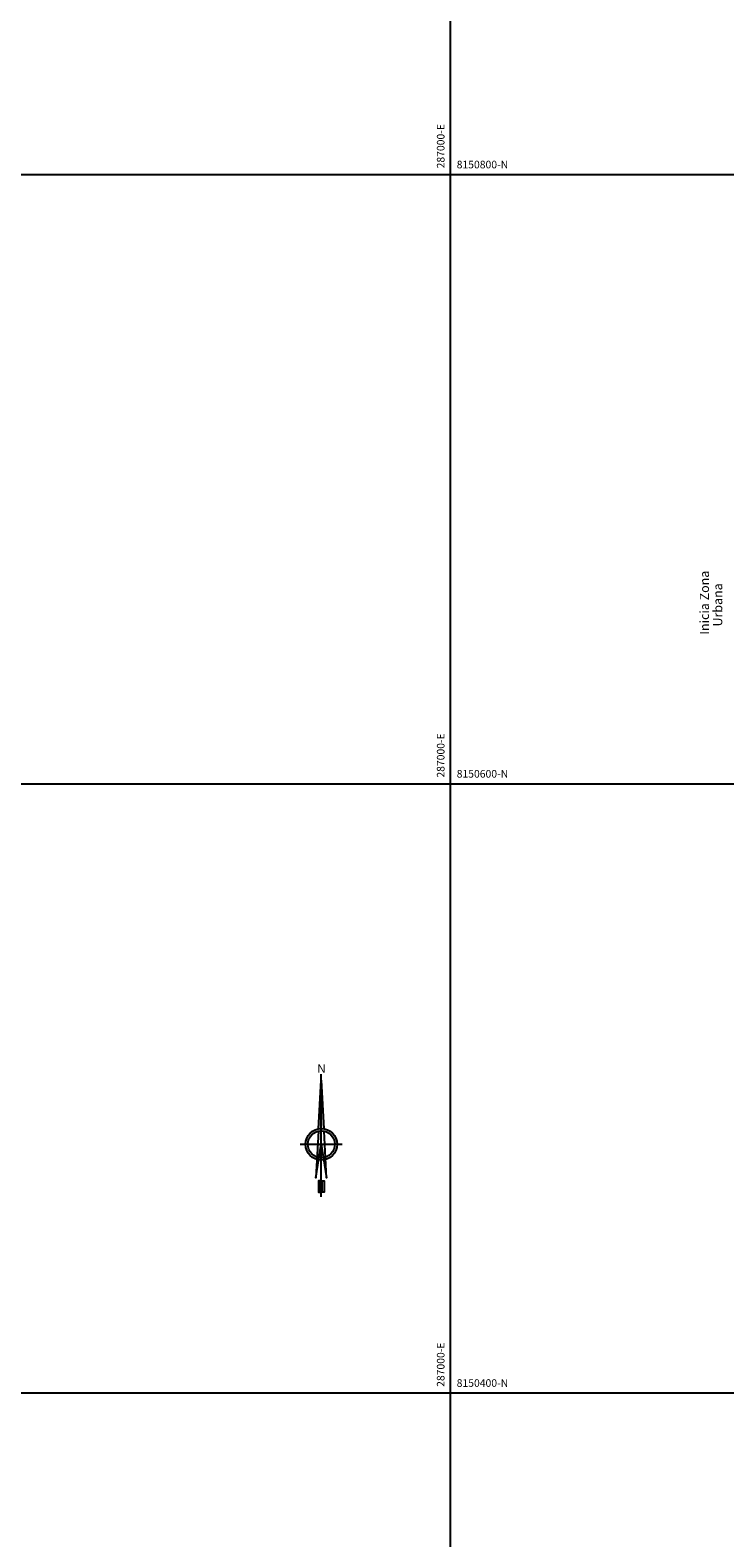
# Model space of a CAD drawing. Units: millimetres. Extents: x 229045 to 314040, y 8105558 to 8185122.
# Drawn here: x 286862 to 287090, y 8150352 to 8150847 of the extents above; entities that cross this region are included whole.
import ezdxf
from ezdxf.enums import TextEntityAlignment as Align

# ---------------------------------------------------------------- set-up
doc = ezdxf.new("R2010")
doc.units = ezdxf.units.MM
for name, color, linetype in [('cgrid', 161, 'Continuous'), ('coordenada', 161, 'Continuous'), ('NORTE', 7, 'Continuous'), ('TOPONIMIA$GENERA', 7, 'Continuous')]:
    doc.layers.add(name, color=color, linetype=linetype)
doc.styles.add('ARIAL', font='arial.ttf')
doc.styles.get("Standard").update_dxf_attribs({"font": 'arial.ttf'})

# ---------------------------------------------------------------- blocks, each defined once
blk = doc.blocks.new('NORTE')
h = blk.add_hatch(color=256)
h.paths.add_polyline_path([(1632.77, 664.72), (1632.05, 651.53, -0.04248), (1632.77, 651.59)])
h.paths.add_polyline_path([(1632.77, 664.72), (1632.77, 651.59, -0.04248), (1633.49, 651.53)])
h = blk.add_hatch(color=256)
h.paths.add_polyline_path([(1629.11, 647.31), (1628.49, 647.31, 0.334582), (1631.59, 643.2), (1631.63, 643.84, -0.323811)], flags=17)
h.paths.add_polyline_path([(1632.2, 643.7, -0.040114), (1631.63, 643.84), (1631.59, 643.2, 0.030384), (1632.1, 643.09)])
h.paths.add_polyline_path([(1632.2, 643.7), (1632.1, 643.09, 0.039471), (1632.77, 643.04), (1632.77, 643.66, -0.039471)])
h.paths.add_polyline_path([(1632.77, 643.04, 0.039471), (1633.44, 643.09), (1633.34, 643.7, -0.039471), (1632.77, 643.66)])
h.paths.add_polyline_path([(1637.05, 647.31, 1), (1628.49, 647.31, 0.334565), (1631.59, 643.2), (1631.63, 643.84, -0.323795), (1629.11, 647.31, -1), (1636.43, 647.31, -0.323827), (1633.91, 643.84), (1633.95, 643.2, 0.334598)])
h.paths.add_polyline_path([(1633.91, 643.84), (1633.95, 643.2, 0.334582), (1637.05, 647.31), (1636.43, 647.31, -0.323811)], flags=17)
for p, q in [((1632.77, 633.01, -86.32), (1632.77, 666.35, -86.32)), ((1627.07, 647.31, -86.32), (1638.47, 647.31, -86.32))]:
    blk.add_line(p, q)
at = {"elevation": -86.32}
for points in [[(1632.05, 651.53), (1632.77, 664.72), (1633.49, 651.53)], [(1632.01, 650.89), (1631.32, 638.17), (1632.77, 647.31), (1634.22, 638.17), (1633.53, 650.89)]]:
    blk.add_lwpolyline(points, dxfattribs=at)
for points in [[(1632.5, 637.37), (1632.01, 637.37), (1632.01, 634.28), (1632.5, 634.28)], [(1633.04, 637.37), (1633.53, 637.37), (1633.53, 634.28), (1633.04, 634.28)]]:
    blk.add_lwpolyline(points, close=True, dxfattribs=at)
for radius in [4.28, 3.66]:
    blk.add_circle((1632.77, 647.31, -86.32), radius)
at = {"style": 'ARIAL'}
blk.add_text('N', height=2.32, dxfattribs=at).set_placement((1632.82, 666.69, -86.32), align=Align.CENTER)

msp = doc.modelspace()

# ---------------------------------------------------------------- linework, layer by layer
at = {"layer": 'cgrid'}
for p, q in [((287000, 8150270.902), (287000, 8162232.29)), ((284117.359, 8150800), (290694.057, 8150800)), ((284117.359, 8150600), (290694.057, 8150600)), ((284117.359, 8150400), (290694.057, 8150400))]:
    msp.add_line(p, q, dxfattribs=at)

# ---------------------------------------------------------------- block references
at = {"layer": 'NORTE', "xscale": 1.210224364563171, "yscale": 1.210224364563171, "zscale": 1.210224364563171}
msp.add_blockref('NORTE', (284981.559, 8149698.249, 104.463), dxfattribs=at)

# ---------------------------------------------------------------- texts
at = {"layer": 'coordenada'}
for p in [(286998, 8150802), (286998, 8150602), (286998, 8150402)]:
    msp.add_text('287000-E', height=2.5, rotation=90, dxfattribs=at).set_placement(p)
for s, p in [('8150800-N', (287002, 8150802)), ('8150600-N', (287002, 8150602)), ('8150400-N', (287002, 8150402))]:
    msp.add_text(s, height=2.5, dxfattribs=at).set_placement(p)
at = {"layer": 'TOPONIMIA$GENERA', "linetype": 'Continuous', "style": 'ARIAL'}
for s, p in [('Inicia Zona', (287084.787, 8150648.919)), ('Urbana', (287089.152, 8150651.608))]:
    msp.add_text(s, height=3, rotation=90, dxfattribs=at).set_placement(p)

doc.saveas('drawing.dxf')
